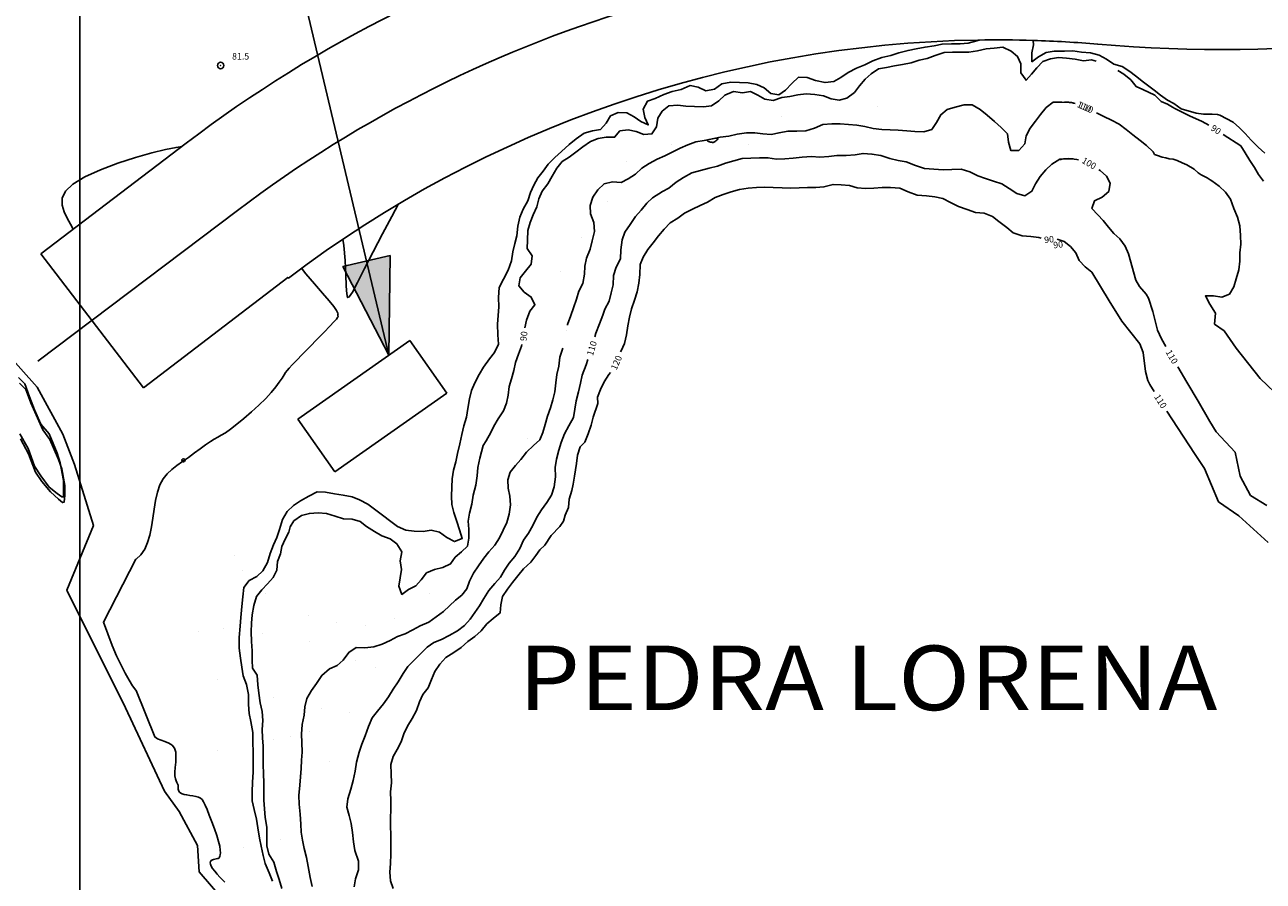
# Model space of a CAD drawing. Units: metres. Extents: x -8410 to 214748, y -5940 to 214748.
# Drawn here: x -4496 to -3728, y 2759 to 3290 of the extents above; entities that cross this region are included whole.
import ezdxf
from ezdxf.enums import TextEntityAlignment as Align

# ---------------------------------------------------------------- set-up
doc = ezdxf.new("R2010")
doc.units = ezdxf.units.M
doc.header["$MEASUREMENT"] = 0
for name, color, linetype, lineweight in [('1', 1, 'Continuous', 0), ('11', 1, 'Continuous', 0), ('15', 1, 'Continuous', 0), ('18', 1, 'Continuous', 0), ('2', 1, 'Continuous', 0), ('4', 1, 'Continuous', 0), ('41', 1, 'Continuous', 0), ('44', 1, 'Continuous', 0), ('5', 1, 'Continuous', 0)]:
    doc.layers.add(name, color=color, linetype=linetype, lineweight=lineweight)
doc.styles.add('Style-ENGINEERING', font='ENGINEERING.shx')
doc.styles.add('Style-WORKING', font='WORKING.shx')

# ---------------------------------------------------------------- blocks, each defined once
blk = doc.blocks.new('PTCOTA')
at = {"layer": '4', "color": 30, "linetype": 'Continuous', "lineweight": -3}
for radius in [1, 0.05]:
    blk.add_circle((0, 0), radius, dxfattribs=at)
blk = doc.blocks.new('COD110')
at = {"layer": '4', "color": 30, "linetype": 'Continuous', "lineweight": -3}
blk.add_lwpolyline([(-1, 0), (-0.97, -0.23), (-0.87, -0.47), (-0.7, -0.7), (-0.47, -0.87), (-0.23, -0.97), (0, -1), (0.23, -0.97), (0.47, -0.87), (0.7, -0.7), (0.87, -0.47), (0.97, -0.23), (1, 0), (0.97, 0.23), (0.87, 0.47), (0.7, 0.7), (0.47, 0.87), (0.23, 0.97), (0.05, 1), (-0.23, 0.97), (-0.47, 0.87), (-0.7, 0.7), (-0.87, 0.47), (-0.97, 0.23), (-1, 0.01)], dxfattribs=at)
blk.add_3dface([(0.03, -0.03), (-0.03, -0.03), (-0.03, 0.03), (0.03, 0.03)], dxfattribs=at)

msp = doc.modelspace()

# ---------------------------------------------------------------- hatches: boundary and pattern name
at = {"layer": '2', "linetype": 'Continuous', "lineweight": -3, "extrusion": (0, 0, -1)}
h = msp.add_hatch(color=7, dxfattribs=at)
h.dxf.hatch_style = 2
h.paths.add_polyline_path([(4269.2, 3147.35), (4269.98, 3085.51), (4298.4, 3140.44)])

# ---------------------------------------------------------------- linework, layer by layer
at = {"layer": '1', "color": 30, "linetype": 'Continuous', "lineweight": -3}
msp.add_line((-3741.76, 3215.3), (-3752.69, 3222.43), dxfattribs=at)
for points in [[(-3831.29, 3267.8), (-3834.21, 3268.63), (-3839.22, 3268.04), (-3844.45, 3268.93), (-3849.7, 3269.66), (-3854.8, 3270.15), (-3859.73, 3269.33), (-3864.51, 3267.55), (-3868.25, 3263.71), (-3871.51, 3259.68), (-3874.86, 3255.95), (-3878.05, 3260.47), (-3878.03, 3266.04), (-3880.07, 3270.74), (-3884.02, 3274.01), (-3889.27, 3276.51), (-3894.69, 3275.87), (-3899.68, 3275.35), (-3905.07, 3274.17), (-3910.38, 3273.36), (-3915.44, 3273.31), (-3920.57, 3273.45), (-3925.64, 3273.2), (-3931.22, 3271.26), (-3936.14, 3269.42), (-3941.14, 3268.4), (-3946.06, 3266.81), (-3951.48, 3265.71), (-3956.43, 3264.81), (-3961.36, 3263.95), (-3966.29, 3263.08), (-3970.94, 3259.89), (-3974.66, 3256.55), (-3978.1, 3252.44), (-3981.24, 3248.3), (-3985.9, 3244.95), (-3990.76, 3243.69), (-3995.71, 3244.36), (-4000.36, 3246.3), (-4005.78, 3247.13), (-4011.3, 3247.57), (-4016.44, 3246.91), (-4021.35, 3245.91), (-4026.38, 3245.33), (-4031.57, 3243.41), (-4036.91, 3244.18), (-4041.23, 3246.74), (-4045.81, 3248.91), (-4050.77, 3248.11), (-4056.28, 3248.93), (-4061.7, 3246.78), (-4065.27, 3243.19), (-4069.92, 3240), (-4074.93, 3239.41), (-4080.53, 3239.75), (-4085.73, 3239.85), (-4090.78, 3240.56), (-4096.32, 3240.18), (-4100.55, 3236.74), (-4103.07, 3232.36), (-4103.93, 3227.12), (-4106.88, 3222.74), (-4111.94, 3222.23), (-4116.63, 3224.12), (-4121.62, 3225.15), (-4126.72, 3224.5), (-4129.98, 3220.67), (-4135.12, 3220.65), (-4140.19, 3219.76), (-4144.95, 3218.05), (-4149.71, 3214.78), (-4153.97, 3211.29), (-4158.07, 3208.37), (-4162.55, 3205.55), (-4165.79, 3201.49), (-4168.71, 3196.41), (-4171.46, 3191.8), (-4174.88, 3187.21), (-4176.87, 3182.45), (-4178.25, 3177.45), (-4180.49, 3172.43), (-4182.25, 3167.73), (-4182.25, 3167.73), (-4183.74, 3162.86), (-4183.92, 3156.83), (-4184.12, 3151.57), (-4181.16, 3147.02), (-4181.77, 3141.88), (-4185.14, 3137.71), (-4188.44, 3133.57), (-4189.27, 3128.47), (-4185.95, 3124.69), (-4181.63, 3121.55), (-4179.4, 3116.83), (-4182.48, 3112.72), (-4184.64, 3107.22), (-4185.56, 3102.56)], [(-3782.7, 3238.45), (-3784.06, 3239.27), (-3787.14, 3241.04), (-3791.11, 3242.8), (-3795.07, 3246.77), (-3802.56, 3250.29), (-3806.69, 3252.05), (-3809.87, 3256.18), (-3814.29, 3259.66), (-3817.96, 3261.96)], [(-3844.43, 3241.47), (-3846.94, 3242.07), (-3852.74, 3242.37), (-3858.1, 3242.39), (-3862.3, 3238.97), (-3865.99, 3234.72), (-3869.08, 3230.63), (-3872.22, 3226.28), (-3874.72, 3221.46), (-3875.71, 3216.53), (-3879.26, 3212.5), (-3884.34, 3212.44), (-3885.85, 3217.58), (-3886.39, 3222.81), (-3890.22, 3226.66), (-3894.53, 3230.47), (-3898.94, 3234.28), (-3903.36, 3237.8), (-3908.18, 3240.63), (-3913.21, 3240.68), (-3918.88, 3239.31), (-3923.75, 3237.73), (-3927.75, 3234.61), (-3930.43, 3229.68), (-3933.31, 3225.38), (-3938.33, 3223.99), (-3943.73, 3224.22), (-3948.8, 3224.52), (-3954.1, 3225.08), (-3959.16, 3225.21), (-3964.3, 3225.43), (-3969.56, 3226.05), (-3974.89, 3227.19), (-3979.88, 3228.13), (-3984.97, 3228.57), (-3990.2, 3228.91), (-3995.2, 3228.99), (-4000.94, 3228.43), (-4006.05, 3226.24), (-4011.32, 3224.64), (-4016.94, 3224.32), (-4022.61, 3224.38), (-4028, 3223.46), (-4032.88, 3222.35), (-4038.06, 3222.73), (-4043.09, 3223.42), (-4048.24, 3223.36), (-4054.06, 3222.49), (-4059.08, 3221.36), (-4064.42, 3220.66), (-4069.34, 3219.7), (-4074.46, 3218.65), (-4079.6, 3217.74), (-4084.51, 3215.89), (-4089.34, 3213.94), (-4093.86, 3211.65), (-4098.83, 3209.06), (-4103.48, 3206.96), (-4108.54, 3204.27), (-4113.13, 3201.36), (-4117.04, 3197.83), (-4121.46, 3194.93), (-4125.9, 3192.58), (-4131.23, 3193.04), (-4136.52, 3191.83), (-4140.32, 3188.01), (-4143.57, 3183.58), (-4145.11, 3178.38), (-4144.9, 3173.16), (-4142.81, 3167.84), (-4142.44, 3162.13), (-4143.92, 3156.49), (-4145.05, 3151.21), (-4147.38, 3145.72), (-4148.48, 3140.7), (-4148.73, 3135.69), (-4149.75, 3130.03), (-4152.07, 3125.28), (-4153.6, 3120.19), (-4155.48, 3114.79), (-4157.21, 3110.08), (-4159.1, 3104.61), (-4159.1, 3104.61), (-4159.18, 3104.11)], [(-3795.24, 3209.95), (-3796.06, 3211.56), (-3800.16, 3215.49), (-3804.12, 3218.64), (-3808.59, 3222.21), (-3812.69, 3225.35), (-3817.07, 3228.71), (-3821.95, 3231.25), (-3826.63, 3233.46), (-3831.15, 3235.71)], [(-3761.59, 3228.2), (-3765.66, 3230.42), (-3773.44, 3233.98), (-3782.7, 3238.45)], [(-3842.38, 3206.72), (-3843.44, 3206.92), (-3848.48, 3207.49), (-3853.86, 3207.11), (-3858.94, 3203.97), (-3862.61, 3200.42), (-3866.07, 3196.29), (-3868.97, 3191.82), (-3871.25, 3187.17), (-3875.64, 3184.36), (-3880.61, 3185.79), (-3885.27, 3188.92), (-3889.78, 3191.8), (-3895.08, 3193.46), (-3900.04, 3195.01), (-3904.85, 3196.74), (-3909.72, 3199.19), (-3915.02, 3200.85), (-3920.94, 3200.64), (-3926.21, 3200.39), (-3931.98, 3200.78), (-3937.92, 3201.18), (-3943.51, 3203.15), (-3949.14, 3205.33), (-3954.23, 3206.31), (-3959.22, 3207.51), (-3964.83, 3209.21), (-3970.47, 3210.17), (-3975.89, 3210.58), (-3980.82, 3209.71), (-3986.46, 3209.33), (-3992.1, 3209.25), (-3997.18, 3208.67), (-4002.68, 3208.3), (-4007.81, 3208.64), (-4013.63, 3208.24), (-4019.3, 3207.71), (-4024.36, 3207.15), (-4029.53, 3207.03), (-4034.96, 3207.95), (-4040.2, 3207.79), (-4045.5, 3207.56), (-4050.98, 3207.38), (-4056.05, 3205.92), (-4061.24, 3204.46), (-4066.19, 3202.69), (-4071.24, 3201.46), (-4076.62, 3200.03), (-4082.12, 3198.56), (-4087.19, 3195.75), (-4091.81, 3192.75), (-4096.34, 3189.08), (-4100.37, 3186.91), (-4106.54, 3183.17), (-4110.06, 3179.86), (-4113.46, 3175.48), (-4116.97, 3171.47), (-4120.42, 3166.52), (-4123.66, 3161.88), (-4125.35, 3157.13), (-4126.13, 3150.93), (-4126.27, 3145.21), (-4129.07, 3140.08), (-4130.75, 3134.86), (-4130.96, 3129.22), (-4132.18, 3124.1), (-4133.38, 3118.96), (-4136.02, 3114.08), (-4137.35, 3110.34), (-4139.33, 3105.05), (-4141.53, 3099.1), (-4142.13, 3096.81)], [(-3795.24, 3209.95), (-3793.3, 3209.28), (-3790.55, 3208.3), (-3788.29, 3207.91), (-3786.13, 3207.32), (-3783.67, 3207.12), (-3781.22, 3206.24), (-3778.17, 3204.76), (-3775.13, 3203.48), (-3770.61, 3200.83), (-3768.25, 3198.67), (-3766.19, 3197.29), (-3762.65, 3195.43), (-3760.81, 3194.3)], [(-3741.76, 3215.3), (-3739.04, 3211.05), (-3736.14, 3206.16), (-3733.25, 3201.96), (-3730.64, 3197.49), (-3727.67, 3193.47)], [(-3811.31, 3148.46), (-3813.42, 3153.12), (-3816.63, 3157.57), (-3820.41, 3161.05), (-3823.78, 3164.99), (-3827.03, 3168.97), (-3830.46, 3172.62), (-3834, 3176.45), (-3832.41, 3181.24), (-3827.73, 3183.48), (-3823.56, 3187.01), (-3822.69, 3192.12), (-3825.08, 3196.58), (-3828.89, 3199.92), (-3829.74, 3200.51)], [(-3865.53, 3158.09), (-3866.88, 3158.43), (-3871.84, 3159.09), (-3877.25, 3159.46), (-3882.89, 3161.42), (-3886.85, 3164.58), (-3891.65, 3168.36), (-3895.59, 3171.5), (-3900.81, 3173.51), (-3906.31, 3174.03), (-3911.4, 3175.89), (-3916.77, 3177.77), (-3921.74, 3180.14), (-3926.49, 3182.58), (-3931.52, 3183.73), (-3936.6, 3184.24), (-3942.34, 3184.73), (-3947.86, 3186.74), (-3953.18, 3189), (-3958.98, 3189.46), (-3964.07, 3189.48), (-3969.2, 3189.15), (-3974.32, 3188.94), (-3979.58, 3189.18), (-3984.42, 3190.72), (-3989.51, 3191.17), (-3994.56, 3191.41), (-4000.17, 3189.86), (-4005.22, 3189.47), (-4010.45, 3189.48), (-4015.55, 3189.29), (-4020.61, 3189.16), (-4026.03, 3189.36), (-4031.61, 3189.56), (-4037.01, 3189.78), (-4042.09, 3189.46), (-4047.24, 3189.1), (-4052.62, 3188.3), (-4057.64, 3186.75), (-4062.58, 3185.14), (-4067.67, 3183.18), (-4072.35, 3180.48), (-4077.01, 3178.22), (-4081.7, 3176.08), (-4086.6, 3173.47), (-4090.76, 3170.47), (-4095.62, 3167.49), (-4099.31, 3163.71), (-4102.7, 3159.47), (-4106.07, 3155.14), (-4109.3, 3150.94), (-4112.3, 3146.39), (-4114.13, 3141.67), (-4114.23, 3135.53), (-4114.92, 3130.24), (-4115.92, 3124.81), (-4117.64, 3119.55), (-4119.45, 3114.22), (-4120.72, 3109.1), (-4121.78, 3103.76), (-4122.69, 3098.14), (-4123.8, 3092.8), (-4126, 3088.29), (-4126.23, 3087.66)], [(-3760.81, 3194.3), (-3759.77, 3193.7), (-3755.12, 3190.29), (-3751.21, 3186.65), (-3748.15, 3182.31), (-3745.94, 3176.48), (-3743.83, 3171.08), (-3742.37, 3165.68), (-3741.82, 3159.75), (-3741.63, 3154.33), (-3742.25, 3148.91), (-3742.33, 3143.81), (-3742.96, 3138.47), (-3744.49, 3132.84), (-3745.98, 3127.9), (-3748.74, 3123.26), (-3753.45, 3121.51), (-3758.54, 3122.24), (-3763.61, 3122.26), (-3760.88, 3117.2), (-3757.45, 3111.52)], [(-3834.16, 3136.99), (-3838.21, 3140.25), (-3842.02, 3144.26), (-3843.93, 3149.06), (-3847.29, 3152.86), (-3851.31, 3155.94), (-3855.5, 3157.39)], [(-3811.31, 3148.46), (-3806.73, 3131.94), (-3804.5618, 3128.0474), (-3800.4523, 3123.4355), (-3798.85, 3120.9), (-3796.1834, 3112.5172), (-3793.3253, 3101.0033), (-3790.96, 3095.66), (-3788.16, 3090.84)], [(-3795.42, 3063.12), (-3798.06, 3067.27), (-3799.3507, 3069.821), (-3800.741, 3075.4338), (-3802.2521, 3087.2062), (-3804.37, 3092.51), (-3815.4, 3106.7), (-3823.28, 3119.32), (-3834.16, 3136.99)], [(-3486.24, 2847.67), (-3489.62, 2848.96), (-3501.09, 2854.36), (-3517.95, 2859.08), (-3536.17, 2864.48), (-3547.0163, 2871.0231), (-3563.83, 2891.48), (-3569.22, 2900.93), (-3586.09, 2911.73), (-3598.23, 2927.93), (-3613.75, 2949.53), (-3627.92, 2966.4), (-3643.43, 2980.58), (-3652.2, 2990.03), (-3674.47, 3006.9), (-3692.01, 3016.35), (-3703.48, 3042.67), (-3716.29, 3058.2), (-3729.79, 3071.02), (-3744.63, 3089.92), (-3752.05, 3100.72), (-3758.12, 3104.77), (-3757.45, 3111.52)], [(-4187.44, 3092.16), (-4187.68, 3091.18), (-4189.59, 3086.19), (-4191.52, 3081.09), (-4192.37, 3075.96), (-4193.81, 3070.93), (-4195.41, 3066.19), (-4195.94, 3060.77), (-4197.08, 3055.75), (-4198.84, 3051.02), (-4202.15, 3046.09), (-4204.94, 3041.54), (-4206.7, 3037.57), (-4209.56, 3032.5), (-4211.55, 3029.64), (-4213.53, 3021.7), (-4214.73, 3015.88), (-4215.28, 3010.81), (-4215.92, 3005.06), (-4217.61, 2998.68), (-4218.4, 2993.21), (-4219.95, 2987.68), (-4220.8, 2982.69), (-4220.36, 2977.63), (-4220.36, 2972.12), (-4221.12, 2967.21), (-4224.86, 2963.67), (-4228.75, 2960.43), (-4231.63, 2956.29), (-4236.49, 2953.94), (-4241.61, 2952.68), (-4246.53, 2950.63), (-4249.83, 2946.28), (-4253.13, 2942.52), (-4257.84, 2940.3), (-4261.85, 2937.27), (-4263.85, 2942.27), (-4262.93, 2947.59), (-4262.18, 2952.71), (-4262.85, 2958), (-4261.84, 2963.54), (-4265.03, 2968.69), (-4269.13, 2971.61), (-4274.27, 2973.52), (-4278.8, 2976.33), (-4283.84, 2979.3), (-4287.82, 2982.38), (-4292.63, 2983.9), (-4297.96, 2984.16), (-4303.29, 2985.84), (-4308.64, 2987.32), (-4313.78, 2987.76), (-4319.2, 2987.49), (-4324.2, 2986.22), (-4328.8, 2982.78), (-4331.16, 2979.15), (-4331.98, 2975.84), (-4334.19, 2971.43), (-4336.39, 2967.02), (-4337.22, 2962.34), (-4338.96, 2957.67), (-4339.35, 2952.27), (-4341.77, 2947.81), (-4345.12, 2943.88), (-4348.71, 2940.17), (-4351.95, 2935.95), (-4353.64, 2930.4), (-4354.75, 2924.6), (-4355.13, 2919.36), (-4355.41, 2913.95), (-4355.12, 2908.08), (-4354.79, 2902.27), (-4354.73, 2896.55), (-4354.55, 2891.49), (-4351.51, 2887.09), (-4351.14, 2881.12), (-4350.62, 2876), (-4349.66, 2870.02), (-4348.43, 2864.59), (-4348.15, 2858.98), (-4348.43, 2853.41), (-4348.19, 2848.38), (-4347.95, 2843.23), (-4347.77, 2837.75), (-4347.92, 2831.81), (-4347.64, 2826), (-4347.64, 2826), (-4347.39, 2820.5), (-4347.47, 2815.48), (-4347.39, 2809.62), (-4347.12, 2804.36), (-4346.7, 2798.98), (-4345.58, 2792.88), (-4345.64, 2787.16), (-4345.57, 2781.39), (-4344.41, 2776.14), (-4341.2, 2771.31), (-4339.52, 2765.39), (-4337.89, 2760.52), (-4336.39, 2754.95)], [(-4162.17, 3089.89), (-4162.35, 3089.29), (-4164, 3084.38), (-4164.61, 3078.82), (-4165.82, 3073.6), (-4166.44, 3068.34), (-4167.13, 3062.83), (-4168.36, 3057.92), (-4169.66, 3052.86), (-4171.51, 3047.74), (-4173.09, 3042.65), (-4174.39, 3037.6), (-4176.28, 3032.96), (-4180.31, 3029.65), (-4184.7, 3025.42), (-4188.01, 3020.91), (-4191.46, 3017.06), (-4194.67, 3013.1), (-4196.22, 3008.2), (-4195.96, 3003.08), (-4194.83, 2998.05), (-4194.6, 2992.74), (-4195.32, 2986.93), (-4196.8, 2981.8), (-4199.12, 2977.01), (-4201.3, 2972.27), (-4204.28, 2967.75), (-4207.97, 2963.71), (-4211.07, 2959.71), (-4214.35, 2954.92), (-4217.5, 2950.45), (-4220.04, 2945.54), (-4221.55, 2940.74), (-4224.74, 2936.84), (-4228.59, 2933.65), (-4232.29, 2930.17), (-4236.09, 2926.68), (-4240.56, 2923.3), (-4245.21, 2919.94), (-4250.44, 2917.76), (-4255.11, 2915.34), (-4259.8, 2912.78), (-4264.62, 2911.11), (-4269.09, 2908.61), (-4274.04, 2906.46), (-4279.2, 2904.78), (-4284.8, 2904.19), (-4290.17, 2904.34), (-4294.76, 2901.28), (-4298.2, 2896.45), (-4302.08, 2893.16), (-4306.78, 2891.06), (-4311.5, 2887), (-4314.9, 2881.97), (-4317.8, 2877.64), (-4320.8, 2872.68), (-4322.1, 2867.62), (-4322.38, 2862.46), (-4323.7, 2856.7), (-4324.01, 2850.56), (-4323.94, 2845.37), (-4323.79, 2839.54), (-4324.01, 2834.46), (-4324.39, 2829.29), (-4324.72, 2824.18), (-4325.07, 2819.08), (-4325.83, 2812.66), (-4325.57, 2807.12), (-4324.98, 2801.1), (-4324.47, 2794.89), (-4324.39, 2789.87), (-4323.44, 2784.87), (-4322.37, 2779.81), (-4321, 2774.14), (-4320.01, 2768.51), (-4318.74, 2761.82), (-4317.39, 2756.17)], [(-4146.56, 3082.94), (-4147.68, 3079.58), (-4150, 3073.15), (-4151.16, 3068.1), (-4152.38, 3062.73), (-4153.71, 3057.32), (-4154.55, 3052.1), (-4155.55, 3046.84), (-4158.29, 3041.83), (-4161.12, 3036.81), (-4163.14, 3031.49), (-4164.62, 3026.57), (-4165.9, 3021.17), (-4165.9, 3021.17), (-4166.91, 3015.95), (-4166.71, 3010.08), (-4167.45, 3003.99), (-4169.11, 2998.75), (-4171.99, 2994.24), (-4175.24, 2989.6), (-4178.13, 2985.08), (-4180.76, 2979.95), (-4183.39, 2975.28), (-4186.36, 2970.92), (-4188.68, 2965.71), (-4191.81, 2960.84), (-4195.35, 2956.56), (-4198.17, 2952.25), (-4200.82, 2947.93), (-4204.18, 2943.97), (-4207.88, 2939.6), (-4211.01, 2934.74), (-4213.81, 2930.24), (-4216.64, 2926.1), (-4219.47, 2921.93), (-4223.09, 2917.92), (-4227.32, 2914.56), (-4232.48, 2911.74), (-4237.38, 2909.29), (-4242.06, 2907.47), (-4246.25, 2904.54), (-4250.02, 2900.61), (-4254.14, 2896.67), (-4258.23, 2892.65), (-4261.06, 2888.22), (-4264.15, 2883.03), (-4267.32, 2878.54), (-4270.18, 2873.8), (-4273.19, 2869.34), (-4276.93, 2864.92), (-4280.26, 2860.64), (-4282.51, 2855.46), (-4284.66, 2849.51), (-4286.74, 2844.32), (-4288.26, 2839.36), (-4289.95, 2833.3), (-4290.79, 2827.71), (-4292.17, 2821.92), (-4293.57, 2816.43), (-4295.37, 2810.59), (-4295.96, 2805.31), (-4294.49, 2800.18), (-4293.22, 2795.26), (-4292.54, 2789.67), (-4291.95, 2783.87), (-4291.07, 2778.58), (-4288.78, 2771.84), (-4288.72, 2766.54), (-4290.64, 2760.97), (-4291.5, 2755.93)], [(-4132.59, 3074.83), (-4133.59, 3073.57), (-4136.53, 3069.1), (-4138.77, 3064.29), (-4140.62, 3059.45), (-4140.4, 3055.64), (-4143.26, 3047.05), (-4144.58, 3042.2), (-4146.34, 3036.69), (-4148.33, 3031.62), (-4151.29, 3028.73), (-4153.02, 3023.56), (-4153.61, 3018.4), (-4154.94, 3010.46), (-4155.6, 3005.61), (-4156.48, 3001.65), (-4158.07, 2996.3), (-4158.46, 2991.15), (-4160.7, 2986.3), (-4161.76, 2982.69), (-4163.97, 2979.39), (-4169.25, 2973.66), (-4173.22, 2967.71), (-4176.3, 2964.84), (-4178.72, 2961.39), (-4181.85, 2957.16), (-4186.53, 2953.15), (-4190.02, 2948.78), (-4193.24, 2944.54), (-4196.42, 2940.55), (-4196.42, 2940.55), (-4199.58, 2935.97), (-4200.54, 2930.81), (-4200.93, 2925.78), (-4205.27, 2922.34), (-4209.12, 2918.98), (-4212.75, 2914.6), (-4216.6, 2911.15), (-4221.01, 2908.15), (-4225.15, 2904.34), (-4229.58, 2901.27), (-4234.52, 2898.19), (-4238.32, 2894.07), (-4241.45, 2889.41), (-4243.53, 2884.43), (-4245.48, 2879.3), (-4248.8, 2875.14), (-4251.01, 2870.63), (-4252.88, 2865.18), (-4255.49, 2860.28), (-4258.36, 2855.47), (-4260.62, 2850.75), (-4262.35, 2845.83), (-4264.7, 2841.15), (-4267.22, 2836.68), (-4268.81, 2831.72), (-4268.54, 2826), (-4268.3, 2820.43), (-4268.96, 2814.86), (-4268.67, 2809.21), (-4268.76, 2803.77), (-4269, 2798.71), (-4268.97, 2793.52), (-4268.7, 2788.26), (-4268.77, 2782.89), (-4268.75, 2776.27), (-4268.89, 2770.46), (-4269.41, 2765.16), (-4268.96, 2759.75), (-4267.27, 2755)], [(-3780.79, 3078.26), (-3775.2, 3068.85), (-3768.1, 3057.01), (-3761.01, 3044.4), (-3757.07, 3038.09), (-3745.24, 3025.47), (-3742.09, 3010.48), (-3735.78, 2998.65), (-3725.53, 2992.34)], [(-3724.74, 2969.47), (-3742.88, 2986.03), (-3755.49, 2994.71), (-3764.16, 3015.21), (-3770.47, 3024.68), (-3787.55, 3050.85)]]:
    msp.add_lwpolyline(points, dxfattribs=at)
at = {"layer": '15', "color": 7, "linetype": 'Continuous', "lineweight": -3}
for p, q in [((-3994.4, 3244.48), (-3994.4, 3244.48)), ((-4026.66, 3233.5), (-4026.66, 3233.5)), ((-3966.78, 3239.87), (-3966.78, 3239.87)), ((-4069.19, 3219.33), (-4069.19, 3219.33)), ((-4094.74, 3215.88), (-4094.74, 3215.88)), ((-4046.72, 3216.32), (-4046.72, 3216.32)), ((-4122.76, 3205.43), (-4122.76, 3205.43)), ((-3928.54, 3204.48), (-3928.54, 3204.48)), ((-4134.09, 3180.95), (-4134.09, 3180.95)), ((-4150.57, 3158.47), (-4150.57, 3158.47)), ((-4163.7, 3137.53), (-4163.7, 3137.53)), ((-4159.99, 3100.82), (-4159.99, 3100.82)), ((-4183.75, 3033.67), (-4183.75, 3033.67)), ((-4190.2, 2992.46), (-4190.2, 2992.46)), ((-4365.44, 2961.44), (-4365.44, 2961.44)), ((-4360.87, 2951.86), (-4360.87, 2951.86)), ((-4346.7, 2938.03), (-4346.7, 2938.03)), ((-4244.63, 2938.06), (-4244.63, 2938.06)), ((-4319.78, 2924.29), (-4319.78, 2924.29)), ((-4302.5, 2920), (-4302.5, 2920)), ((-4266.27, 2922.33), (-4266.27, 2922.33)), ((-4387.81, 2913.99), (-4387.81, 2913.99)), ((-4372.33, 2915.9), (-4372.33, 2915.9)), ((-4348.18, 2912.7), (-4348.18, 2912.7)), ((-4284.44, 2917.78), (-4284.44, 2917.78)), ((-4319.29, 2908.03), (-4319.29, 2908.03)), ((-4290.76, 2896.17), (-4290.76, 2896.17)), ((-4277.94, 2891.71), (-4277.94, 2891.71)), ((-4376.33, 2884.22), (-4376.33, 2884.22)), ((-4341.22, 2873.57), (-4341.22, 2873.57)), ((-4311.95, 2866.3), (-4311.95, 2866.3)), ((-4294.26, 2864.08), (-4294.26, 2864.08)), ((-4330.62, 2849.28), (-4330.62, 2849.28)), ((-4319.03, 2852.36), (-4319.03, 2852.36)), ((-4341.75, 2847.06), (-4341.75, 2847.06)), ((-4376.38, 2840.28), (-4376.38, 2840.28)), ((-4347.6, 2828.48), (-4347.6, 2828.48)), ((-4323.21, 2825.88), (-4323.21, 2825.88)), ((-4306.94, 2833.44), (-4306.94, 2833.44)), ((-4360.34, 2780.13), (-4360.34, 2780.13)), ((-4336.84, 2785.23), (-4336.84, 2785.23))]:
    msp.add_line(p, q, dxfattribs=at)
at = {"layer": '18', "color": 7, "linetype": 'Continuous', "lineweight": -3}
msp.add_line((-4461.58, 2316.41), (-4461.58, 3316.41), dxfattribs=at)
at = {"layer": '2', "color": 7, "linetype": 'Continuous', "lineweight": -3}
for p, q in [((-4269.98, 3085.51), (-4436.86, 3790.54)), ((-4485.76, 3148.42), (-4421.97, 3065.25)), ((-4326.46, 3045.96), (-4256.84, 3094.71)), ((-4256.84, 3094.71), (-4233.9, 3061.94)), ((-4303.52, 3013.19), (-4233.9, 3061.94)), ((-4326.46, 3045.96), (-4303.52, 3013.19))]:
    msp.add_line(p, q, dxfattribs=at)
at = {"layer": '2', "color": 7, "linetype": 'Continuous', "lineweight": -3, "flags": 128}
for points in [[(-2861.04, 3640.98), (-3416.63, 3397.95), (-3416.6338, 3397.9537), (-3416.6338, 3397.9537, -0.125262), (-3825.8889, 3330.5981), (-3825.8889, 3330.5981), (-3825.8889, 3330.5981), (-3825.8889, 3330.5981, 0.18574701), (-4363.8732, 3175.1987), (-4363.8732, 3175.1987), (-4363.87, 3175.2), (-4487.65, 3081.75)], [(-3768.728, 3380.1287, -0.01672399), (-3821.3738, 3382.9036), (-3821.3739, 3382.9036), (-3821.3739, 3382.9036), (-3821.3739, 3382.9036, 0.18574701), (-4395.5831, 3217.0405), (-4395.5831, 3217.0405), (-4395.58, 3217.04), (-4485.76, 3148.42)], [(-3481.7065, 3317.362, -0.099166), (-3830.4039, 3278.2926), (-3830.4039, 3278.2926), (-3830.4039, 3278.2926), (-3830.4039, 3278.2926, 0.013721), (-3870.2381, 3280.6322)], [(-3904.7612, 3280.8907, 0.159393), (-4332.1632, 3133.357), (-4332.1633, 3133.357), (-4332.16, 3133.36), (-4332.65, 3133.75), (-4332.65, 3133.75), (-4421.97, 3065.25)]]:
    msp.add_lwpolyline(points, format="xyb", dxfattribs=at)
at = {"layer": '2', "color": 7, "linetype": 'Continuous', "lineweight": -3}
msp.add_lwpolyline([(-4269.2, 3147.35), (-4269.98, 3085.51), (-4298.4, 3140.44)], close=True, dxfattribs=at)
msp.add_lwpolyline([(-4498.65, 3036.75), (-4493.65, 3027.75), (-4489.65, 3016.75), (-4485.65, 3010.75), (-4480.65, 3003.75), (-4475.65, 2999.75), (-4472.65, 2997.75), (-4471.65, 2997.75), (-4471.65, 3001.75), (-4471.65, 3007.75), (-4473.65, 3018.75), (-4475.65, 3024.75), (-4480.65, 3036.75), (-4485.65, 3042.75), (-4489.65, 3051.75), (-4492.65, 3059.75), (-4495.65, 3067.75), (-4499.65, 3071.75)], dxfattribs=at)
at = {"layer": '41', "color": 30, "linetype": 'Continuous', "lineweight": -3}
for points in [[(-3845.12, 3241.76), (-3845.13, 3241.76), (-3845.49, 3241.85), (-3845.86, 3241.93), (-3846.22, 3242.02), (-3846.51, 3242.09), (-3846.73, 3242.14), (-3846.92, 3242.17), (-3847.13, 3242.19), (-3847.93, 3242.24), (-3848.6, 3242.27), (-3849.41, 3242.31), (-3850.27, 3242.36), (-3851.08, 3242.4)], [(-4070.35, 3219.47), (-4069.38, 3219.67), (-4068.41, 3219.86), (-4067.51, 3220.02), (-4066.75, 3220.11), (-4066.2, 3220.1), (-4065.92, 3219.96), (-4065.95, 3219.68), (-4066.22, 3219.3), (-4066.66, 3218.86), (-4067.16, 3218.42), (-4067.65, 3218.03), (-4068.06, 3217.74), (-4068.41, 3217.55), (-4068.78, 3217.45), (-4069.21, 3217.44), (-4069.75, 3217.5), (-4070.45, 3217.65), (-4071.21, 3217.84), (-4071.9, 3218.08), (-4072.42, 3218.33), (-4072.64, 3218.58), (-4072.48, 3218.82), (-4071.99, 3219.05), (-4071.25, 3219.27), (-4070.35, 3219.47)], [(-4398.07, 3214.91), (-4401.83, 3214.34), (-4408.52, 3213.01), (-4416.9, 3210.97), (-4426.97, 3208.11), (-4437.94, 3204.56), (-4448.78, 3200.5), (-4458.45, 3196.13), (-4465.94, 3191.63), (-4470.5, 3187.17), (-4472.49, 3182.8), (-4472.54, 3178.55), (-4471.28, 3174.45), (-4469.37, 3170.52), (-4467.33, 3166.79), (-4465.62, 3163.74)], [(-3845.66, 3207.15), (-3846.52, 3207.23), (-3847.51, 3207.29), (-3848.54, 3207.33), (-3849.59, 3207.32), (-3850.65, 3207.27), (-3851.71, 3207.15), (-3852.76, 3206.94), (-3853.81, 3206.65)], [(-4298.55, 3157.36), (-4297.95, 3153.44), (-4297.13, 3144.27), (-4296.66, 3135.6), (-4296.37, 3128.41), (-4296.09, 3123.56), (-4295.55, 3121.26), (-4294.45, 3121.6), (-4292.5, 3124.69), (-4289.39, 3130.59), (-4284.98, 3139.21), (-4279.62, 3149.63), (-4273.85, 3160.76), (-4268.16, 3171.49), (-4263.87, 3179.27)], [(-4426.87, 2959.08), (-4426.67, 2959.18), (-4423.67, 2961.87), (-4421.33, 2965.28), (-4419.54, 2969.35), (-4418.18, 2973.98), (-4417.13, 2979.07), (-4416.27, 2984.51), (-4415.45, 2990.09), (-4414.53, 2995.55), (-4413.39, 3000.65), (-4411.86, 3005.14), (-4409.84, 3008.85), (-4407.37, 3011.93), (-4404.5, 3014.59), (-4401.31, 3017.05), (-4397.84, 3019.53), (-4394.18, 3022.17), (-4390.47, 3024.9), (-4386.87, 3027.54), (-4383.53, 3029.94), (-4380.6, 3031.93), (-4378.16, 3033.43), (-4376, 3034.67), (-4373.82, 3035.93), (-4371.31, 3037.5), (-4368.2, 3039.68), (-4364.28, 3042.67), (-4359.8, 3046.32), (-4355.08, 3050.36), (-4350.46, 3054.56), (-4346.29, 3058.65), (-4342.83, 3062.43), (-4340.05, 3065.81), (-4337.87, 3068.77), (-4336.19, 3071.27), (-4334.92, 3073.26), (-4333.93, 3074.78), (-4332.95, 3076.1), (-4331.7, 3077.56), (-4329.88, 3079.51), (-4327.18, 3082.3), (-4323.45, 3086.12), (-4319.03, 3090.63), (-4314.41, 3095.37), (-4310.06, 3099.84), (-4306.46, 3103.57), (-4303.98, 3106.21), (-4302.48, 3107.88), (-4301.73, 3108.82), (-4301.47, 3109.27), (-4301.47, 3109.48), (-4301.51, 3109.66), (-4301.55, 3109.86), (-4301.57, 3110.09), (-4301.57, 3110.36), (-4301.52, 3110.68), (-4301.47, 3111.12), (-4301.68, 3111.9), (-4302.45, 3113.32), (-4304.09, 3115.65), (-4306.91, 3119.17), (-4311.07, 3124.02), (-4316.09, 3129.83), (-4321.36, 3136.06), (-4324.05, 3139.42)], [(-4426.62, 2877.68), (-4426.85, 2877.96), (-4428.8, 2880.67), (-4431, 2884.16), (-4433.43, 2888.42), (-4436.01, 2893.45), (-4438.71, 2899.2), (-4441.46, 2905.66), (-4444.22, 2912.73), (-4446.92, 2920.08), (-4426.87, 2959.08)], [(-4371.69, 2758.91), (-4373.08, 2760.34), (-4374.69, 2762.03), (-4376.36, 2763.86), (-4377.91, 2765.68), (-4379.19, 2767.36), (-4380.06, 2768.78), (-4380.54, 2769.94), (-4380.66, 2770.88), (-4380.47, 2771.62), (-4380.03, 2772.2), (-4379.37, 2772.63), (-4378.59, 2772.96), (-4377.75, 2773.19), (-4376.95, 2773.35), (-4376.25, 2773.47), (-4376.25, 2773.47), (-4375.73, 2773.57), (-4375.36, 2773.7), (-4375.1, 2773.94), (-4374.9, 2774.32), (-4374.72, 2774.92), (-4374.53, 2775.79), (-4374.42, 2777.05), (-4374.48, 2778.78), (-4374.81, 2781.1), (-4375.52, 2784.1), (-4376.65, 2787.83), (-4378.1, 2792.02), (-4379.69, 2796.32), (-4381.28, 2800.41), (-4382.69, 2803.94), (-4383.82, 2806.66), (-4384.77, 2808.63), (-4385.67, 2810.01), (-4386.68, 2810.94), (-4387.95, 2811.56), (-4389.56, 2812.01), (-4391.42, 2812.35), (-4393.35, 2812.63), (-4395.21, 2812.91), (-4396.83, 2813.23), (-4398.09, 2813.64), (-4399.01, 2814.11), (-4399.65, 2814.65), (-4400.07, 2815.23), (-4400.32, 2815.83), (-4400.47, 2816.44), (-4400.54, 2817.03), (-4400.55, 2817.57), (-4400.52, 2818.05), (-4400.49, 2818.42), (-4400.47, 2818.69), (-4400.48, 2818.91), (-4400.57, 2819.14), (-4400.74, 2819.45), (-4401.03, 2819.92), (-4401.43, 2820.61), (-4401.89, 2821.6), (-4402.31, 2822.96), (-4402.59, 2824.77), (-4402.64, 2827.09), (-4402.42, 2829.96), (-4402.11, 2833.16), (-4401.93, 2836.4), (-4402.11, 2839.42), (-4402.88, 2841.93), (-4404.37, 2843.76), (-4406.42, 2845.03), (-4408.77, 2845.97), (-4411.15, 2846.79), (-4413.31, 2847.72), (-4415.05, 2848.91), (-4426.62, 2877.68)]]:
    msp.add_lwpolyline(points, dxfattribs=at)
at = {"layer": '44', "color": 4, "linetype": 'Continuous', "lineweight": -3}
for points in [[(-3903.98, 3280.9), (-3905.29, 3280.48), (-3910.71, 3279), (-3915.74, 3278.59), (-3921.07, 3278.43), (-3926.91, 3278.42), (-3931.93, 3277.33), (-3937.45, 3276.47), (-3943.06, 3275.39), (-3948.04, 3274.4), (-3953.69, 3272.85), (-3958.62, 3271.31), (-3964.38, 3270.1), (-3969.93, 3268.04), (-3974.92, 3265.58), (-3980.04, 3263.48), (-3985.22, 3260.84), (-3989.62, 3257.7), (-3994.06, 3255.14), (-3999.5, 3254.48), (-4005.43, 3255.71), (-4010.53, 3257.72), (-4016.05, 3257.79), (-4020.05, 3253.95), (-4024.01, 3249.83), (-4028.1, 3246.87), (-4033.14, 3247.69), (-4037.25, 3251.34), (-4041.81, 3253.38), (-4047.1, 3254.32), (-4052.45, 3254.46), (-4057.95, 3254.76), (-4063.54, 3253.75), (-4068.03, 3250.35), (-4073.46, 3249.38), (-4078.1, 3251.65), (-4083.11, 3252.66), (-4088.7, 3250.3), (-4094.23, 3248.95), (-4099.53, 3247.2), (-4104.83, 3244.73), (-4109.63, 3242.97), (-4112.26, 3238), (-4111.13, 3232.85), (-4109.15, 3228.24), (-4113.79, 3230.3), (-4117.76, 3233.38), (-4122.49, 3235.8), (-4127.84, 3236.03), (-4132.43, 3233.81), (-4135.19, 3229.4), (-4138.76, 3225.35), (-4143.72, 3224.5), (-4148.85, 3223.17), (-4153.79, 3219.58), (-4158.16, 3216.21), (-4162.93, 3211.77), (-4167.04, 3208.1), (-4171.14, 3203.97), (-4174.3, 3199.64), (-4177.55, 3195.37), (-4180.1, 3191.01), (-4182.05, 3186.34), (-4183.73, 3181.29), (-4186.64, 3176.12), (-4186.64, 3176.12), (-4188.68, 3171.14), (-4189.87, 3165.49), (-4190.66, 3159.6), (-4191.76, 3154.67), (-4192.99, 3149.6), (-4193.8, 3144.1), (-4195.95, 3138.2), (-4198.92, 3132.58), (-4201.6, 3127.44), (-4201.91, 3121.21), (-4201.82, 3115.51), (-4202.17, 3110.06), (-4202.59, 3104.72), (-4202.29, 3098.09), (-4202.05, 3092.26), (-4204.41, 3087.16), (-4207.57, 3083.24), (-4211.32, 3078.03), (-4213.85, 3073.49), (-4216.66, 3068.45), (-4218.71, 3063.56), (-4219.95, 3058.42), (-4221.07, 3052.54), (-4221.81, 3047.12), (-4223.44, 3041.81), (-4224.7, 3036.38), (-4225.86, 3030.61), (-4227.39, 3024.64), (-4228.46, 3019.44), (-4229.79, 3014.19), (-4230.67, 3008.97), (-4230.97, 3003.69), (-4231.17, 2998.05), (-4230.81, 2993.05), (-4229.65, 2988.01), (-4227.89, 2982.44), (-4226.13, 2977.2), (-4224.45, 2971.96), (-4229.33, 2970), (-4234.09, 2972.53), (-4238.52, 2975.73), (-4243.69, 2977.03), (-4248.62, 2976.21), (-4254.26, 2976.5), (-4259.48, 2977), (-4264.58, 2979.42), (-4268.62, 2982.43), (-4273.9, 2986.31), (-4278.79, 2990.04), (-4283.02, 2993.12), (-4288.07, 2995.92), (-4292.76, 2997.64), (-4298.29, 2998.85), (-4303.64, 2999.5), (-4309.3, 3000.56), (-4314.39, 3000.8), (-4319.54, 2998.04), (-4324.63, 2995.25), (-4329.12, 2992.31), (-4333.06, 2988.63), (-4335.94, 2983.61), (-4337.74, 2977.47), (-4339.48, 2972.59), (-4341.54, 2968.01), (-4343.51, 2962.64), (-4345.24, 2957.04), (-4348.1, 2951.84), (-4351.83, 2948.33), (-4356.57, 2945.8), (-4359.95, 2941.47), (-4360.49, 2935.68), (-4361.18, 2929.7), (-4361.62, 2922.83), (-4362.17, 2917.54), (-4362.72, 2910.49), (-4362.66, 2903.93), (-4361.86, 2897.7), (-4361.2, 2892.13), (-4360.26, 2886.75), (-4358.23, 2881.43), (-4356.97, 2875.29), (-4357.03, 2868.95), (-4356.48, 2863.51), (-4355.47, 2858.54), (-4354.35, 2851.55), (-4354.28, 2845.47), (-4354.01, 2839.58), (-4354.04, 2833.89), (-4354.09, 2826.99), (-4354.5, 2820.88), (-4354.67, 2814.87), (-4354.73, 2809.25), (-4353.43, 2804.01), (-4351.96, 2797.83), (-4351.2, 2792.6), (-4350.1, 2786.21), (-4349.15, 2781.12), (-4347.78, 2775.44), (-4346.63, 2770.49), (-4344.25, 2764.64), (-4344.25, 2764.64), (-4342.11, 2759.4)], [(-3778.74, 3238.24), (-3783.18, 3241.48), (-3787.14, 3243.68), (-3791.55, 3246.77), (-3795.52, 3249.85), (-3802.12, 3254.7), (-3806.97, 3258.67), (-3810.49, 3261.31), (-3815.34, 3264.4), (-3820.44, 3265.84), (-3825.07, 3269.11), (-3829.49, 3271.59), (-3834.98, 3272.9), (-3840.39, 3273.42), (-3845.96, 3274.12), (-3851.07, 3274.07), (-3857.33, 3274.01), (-3862.49, 3273.12), (-3867.12, 3270.38), (-3871.26, 3267.41), (-3871.38, 3272.85), (-3870.27, 3277.89), (-3870.45, 3280.65)], [(-3746.51, 3230.01), (-3754.63, 3234.35), (-3756.1576, 3234.8264), (-3759.46, 3234.92), (-3764.84, 3234.92), (-3769.38, 3235.49), (-3778.74, 3238.24)], [(-3746.51, 3230.01), (-3742.58, 3226.56), (-3738.96, 3223.05), (-3735.35, 3218.83), (-3730.94, 3214.42), (-3726.81, 3210.83)]]:
    msp.add_lwpolyline(points, dxfattribs=at)
msp.add_arc((-3892.9423, 2553.7975), 727.1893, 88.2275611, 90.9221667, dxfattribs=at)
at = {"layer": '5', "color": 5, "linetype": 'Continuous', "lineweight": -3}
for p, q in [((-4485.69, 3033.54), (-4485.69, 3033.54)), ((-4469.66, 2939.84), (-4469.66, 2939.84)), ((-4433.29, 2866.87), (-4433.29, 2866.87)), ((-4429.35, 2860.32), (-4429.35, 2860.32)), ((-4415.97, 2830.85), (-4415.97, 2830.85)), ((-4409.08, 2815.37), (-4409.08, 2815.37)), ((-4399.92, 2802.66), (-4399.92, 2802.66)), ((-4388.56, 2781.58), (-4388.56, 2781.58)), ((-4387.52, 2765.35), (-4387.52, 2765.35))]:
    msp.add_line(p, q, dxfattribs=at)
for points in [[(-4363.77, 2720.49), (-4364.1, 2721.77), (-4363.47, 2737.14), (-4387.52, 2765.35), (-4388.56, 2781.58), (-4399.92, 2802.66), (-4409.08, 2815.37), (-4433.29, 2866.87), (-4469.66, 2939.84), (-4453.15, 2979.9), (-4464.78, 3017.7), (-4472.04, 3036.6), (-4488.03, 3065.67), (-4509.82, 3090.39), (-4522.83, 3130.51), (-4541.68, 3171.96), (-4541.68, 3171.96), (-4553.88, 3209.29), (-4597.34, 3312.69), (-4595.08, 3379.14), (-4606.34, 3435.45), (-4616.47, 3475.99), (-4614.22, 3506.4)], [(-4498.36, 3033.78), (-4493.44, 3024.42), (-4489.01, 3013.09), (-4485.07, 3007.18), (-4479.65, 3000.77), (-4474.73, 2996.34), (-4472.2249, 2994.1315), (-4471.28, 2994.37), (-4470.79, 2998.8), (-4470.79, 3004.71), (-4472.76, 3015.06), (-4474.73, 3020.97), (-4480.14, 3033.29), (-4484.58, 3039.2), (-4488.52, 3048.56), (-4491.96, 3055.95), (-4494.92, 3064.33), (-4498.86, 3068.27)]]:
    msp.add_lwpolyline(points, dxfattribs=at)

# ---------------------------------------------------------------- block references
at = {"layer": '4', "color": 1, "linetype": 'Continuous', "lineweight": -3, "xscale": 2, "yscale": 2}
msp.add_blockref('PTCOTA', (-4374.23, 3265.11), dxfattribs=at)
at = {"layer": '4', "color": 1, "linetype": 'Continuous', "lineweight": -3}
msp.add_blockref('COD110', (-4397.25, 3020.41), dxfattribs=at)
msp.add_blockref('COD110', (-4397.25, 3020.41), dxfattribs=at)

# ---------------------------------------------------------------- texts
at = {"layer": '11', "color": 7, "linetype": 'Continuous', "lineweight": -3, "style": 'Style-WORKING', "width": 1.1}
msp.add_text('PEDRA LORENA', height=40, dxfattribs=at).set_placement((-4189.43, 2885.5), align=Align.MIDDLE_LEFT)
at = {"layer": '4', "color": 30, "linetype": 'Continuous', "lineweight": -3, "style": 'Style-ENGINEERING'}
msp.add_text('81.5', height=4, dxfattribs=at).set_placement((-4361.8499, 3270.78), align=Align.MIDDLE_CENTER)
for s, rotation, p in [('110', -23.566372, (-3838.744, 3239.5661)), ('110', -23.566372, (-3837.614, 3238.9961)), ('90', -33.458061, (-3757.1075, 3225.3381)), ('100', -30.126583, (-3835.7847, 3204.4896)), ('90', 6.316189, (-3860.6001, 3157.2531)), ('90', 6.316189, (-3854.9801, 3154.0431)), ('90', 82.888731, (-4186.2836, 3097.3221)), ('110', 73.840508, (-4144.0704, 3089.8165)), ('110', 73.840508, (-4144.0704, 3089.8165)), ('110', -59.641786, (-3784.4754, 3084.5202)), ('120', 66.423581, (-4128.8451, 3080.896)), ('120', 66.423581, (-4128.8451, 3080.896)), ('110', -57.327558, (-3791.4845, 3056.9514))]:
    msp.add_text(s, height=4, rotation=rotation, dxfattribs=at).set_placement(p, align=Align.MIDDLE_CENTER)

doc.saveas('drawing.dxf')
